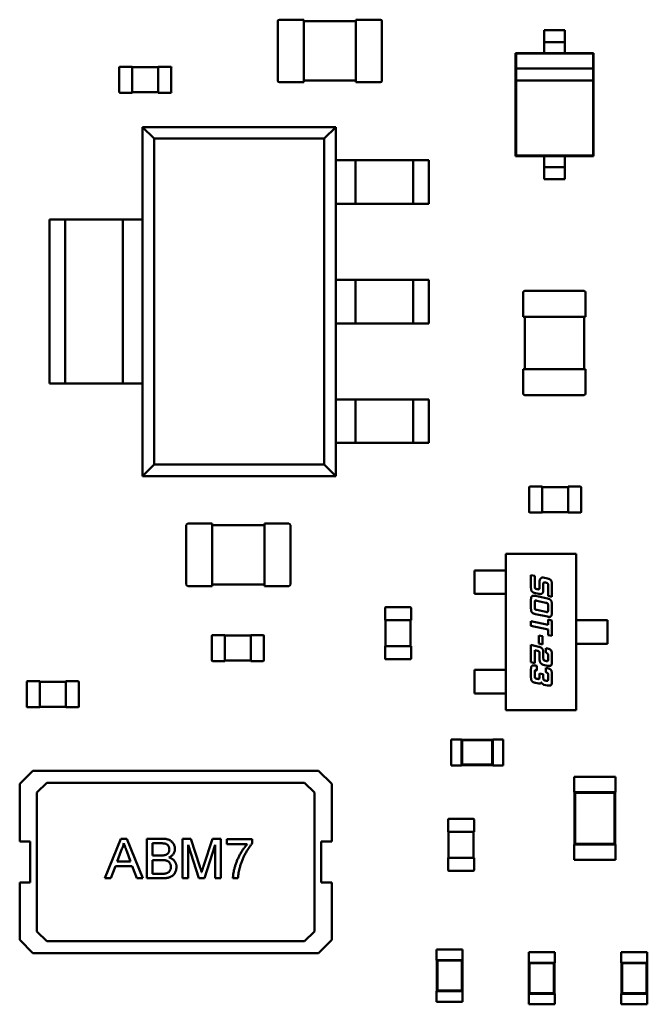
# Model space of a CAD drawing. Units: inches. Extents: x 0.2 to 21.5, y 8.3 to 24.3.
# Drawn here: x 10.2 to 10.5, y 13.5 to 14 of the extents above; entities that cross this region are included whole.
import ezdxf

# ---------------------------------------------------------------- set-up
doc = ezdxf.new("R2010")
doc.units = ezdxf.units.IN
doc.header["$MEASUREMENT"] = 0
doc.layers.add('Visible (ANSI)', color=7, linetype='Continuous', lineweight=50)

msp = doc.modelspace()

# ---------------------------------------------------------------- linework, layer by layer
at = {"layer": 'Visible (ANSI)'}
for p, q in [((10.32698, 13.93862), (10.32698, 13.96402)), ((10.32765, 13.96469), (10.33812, 13.96469)), ((10.33812, 13.96402), (10.33812, 13.96469)), ((10.33812, 13.96402), (10.36041, 13.96402)), ((10.33812, 13.93862), (10.33812, 13.96402)), ((10.36041, 13.96469), (10.36041, 13.96402)), ((10.36041, 13.96469), (10.37088, 13.96469)), ((10.36041, 13.96402), (10.36041, 13.93862)), ((10.37155, 13.96402), (10.37155, 13.93862)), ((10.4499, 13.96019), (10.44098, 13.96019)), ((10.44098, 13.96019), (10.44098, 13.95764)), ((10.4499, 13.96019), (10.4499, 13.95764)), ((10.4499, 13.95512), (10.44098, 13.95512)), ((10.44098, 13.95041), (10.42873, 13.95041)), ((10.42873, 13.95041), (10.42873, 13.90625)), ((10.42895, 13.95018), (10.42873, 13.95041)), ((10.46193, 13.95018), (10.42895, 13.95018)), ((10.42895, 13.95018), (10.42895, 13.94373)), ((10.44098, 13.95261), (10.44098, 13.95041)), ((10.4499, 13.95041), (10.44098, 13.95041)), ((10.4499, 13.95261), (10.4499, 13.95041)), ((10.46215, 13.95041), (10.4499, 13.95041)), ((10.46193, 13.95018), (10.46215, 13.95041)), ((10.46193, 13.94373), (10.46193, 13.95018)), ((10.46215, 13.90625), (10.46215, 13.95041)), ((10.25942, 13.94456), (10.26466, 13.94456)), ((10.26466, 13.94423), (10.26466, 13.94456)), ((10.2758, 13.94456), (10.2758, 13.94423)), ((10.2758, 13.94456), (10.28104, 13.94456)), ((10.25909, 13.93375), (10.25909, 13.94423)), ((10.26466, 13.94434), (10.2758, 13.94434)), ((10.26466, 13.93375), (10.26466, 13.94423)), ((10.2758, 13.94423), (10.2758, 13.93375)), ((10.28137, 13.94423), (10.28137, 13.93375)), ((10.46193, 13.94373), (10.42895, 13.94373)), ((10.42895, 13.94373), (10.42895, 13.93872)), ((10.46193, 13.93872), (10.46193, 13.94373)), ((10.33812, 13.93795), (10.32765, 13.93795)), ((10.36041, 13.93862), (10.33812, 13.93862)), ((10.33812, 13.93795), (10.33812, 13.93862)), ((10.36041, 13.93862), (10.36041, 13.93795)), ((10.37088, 13.93795), (10.36041, 13.93795)), ((10.42895, 13.93872), (10.42895, 13.90647)), ((10.42895, 13.93872), (10.46193, 13.93872)), ((10.46193, 13.90647), (10.46193, 13.93872)), ((10.26466, 13.93342), (10.25942, 13.93342)), ((10.26466, 13.93342), (10.26466, 13.93375)), ((10.2758, 13.93364), (10.26466, 13.93364)), ((10.2758, 13.93375), (10.2758, 13.93342)), ((10.28104, 13.93342), (10.2758, 13.93342)), ((10.2691, 13.9187), (10.2691, 13.76927)), ((10.35174, 13.9187), (10.2691, 13.9187)), ((10.2691, 13.9187), (10.27397, 13.91383)), ((10.34687, 13.91383), (10.35174, 13.9187)), ((10.35174, 13.76927), (10.35174, 13.9187)), ((10.27397, 13.77414), (10.27397, 13.91383)), ((10.27397, 13.91383), (10.34687, 13.91383)), ((10.34687, 13.91383), (10.34687, 13.77414)), ((10.42895, 13.90647), (10.42873, 13.90625)), ((10.42895, 13.90647), (10.46193, 13.90647)), ((10.46193, 13.90647), (10.46215, 13.90625)), ((10.36023, 13.90455), (10.35174, 13.90455)), ((10.38485, 13.90455), (10.36023, 13.90455)), ((10.36023, 13.90455), (10.36023, 13.88587)), ((10.39165, 13.90455), (10.38485, 13.90455)), ((10.38485, 13.90455), (10.38485, 13.88587)), ((10.39165, 13.90455), (10.39165, 13.88587)), ((10.42873, 13.90625), (10.44098, 13.90625)), ((10.44098, 13.90625), (10.4499, 13.90625)), ((10.44098, 13.90625), (10.44098, 13.90405)), ((10.4499, 13.90625), (10.4499, 13.90405)), ((10.4499, 13.90625), (10.46215, 13.90625)), ((10.4499, 13.90153), (10.44098, 13.90153)), ((10.44098, 13.89901), (10.44098, 13.89646)), ((10.4499, 13.89901), (10.4499, 13.89646)), ((10.4499, 13.89646), (10.44098, 13.89646)), ((10.35174, 13.88587), (10.36023, 13.88587)), ((10.36023, 13.88587), (10.38485, 13.88587)), ((10.38485, 13.88587), (10.39165, 13.88587)), ((10.23599, 13.87908), (10.22919, 13.87908)), ((10.22919, 13.87908), (10.22919, 13.80889)), ((10.26061, 13.87908), (10.23599, 13.87908)), ((10.23599, 13.87908), (10.23599, 13.80889)), ((10.2691, 13.87908), (10.26061, 13.87908)), ((10.26061, 13.87908), (10.26061, 13.80889)), ((10.36023, 13.85333), (10.35174, 13.85333)), ((10.38485, 13.85333), (10.36023, 13.85333)), ((10.36023, 13.85333), (10.36023, 13.83465)), ((10.39165, 13.85333), (10.38485, 13.85333)), ((10.38485, 13.85333), (10.38485, 13.83465)), ((10.39165, 13.85333), (10.39165, 13.83465)), ((10.43198, 13.83737), (10.43198, 13.84785)), ((10.43265, 13.84851), (10.45805, 13.84851)), ((10.45872, 13.84785), (10.45872, 13.83737)), ((10.43198, 13.83737), (10.43265, 13.83737)), ((10.43265, 13.81509), (10.43265, 13.83737)), ((10.43265, 13.83737), (10.45805, 13.83737)), ((10.45805, 13.83737), (10.45805, 13.81509)), ((10.45805, 13.83737), (10.45872, 13.83737)), ((10.35174, 13.83465), (10.36023, 13.83465)), ((10.36023, 13.83465), (10.38485, 13.83465)), ((10.38485, 13.83465), (10.39165, 13.83465)), ((10.43265, 13.81509), (10.43198, 13.81509)), ((10.43198, 13.80461), (10.43198, 13.81509)), ((10.45805, 13.81509), (10.43265, 13.81509)), ((10.45872, 13.81509), (10.45805, 13.81509)), ((10.45872, 13.81509), (10.45872, 13.80461)), ((10.22919, 13.80889), (10.23599, 13.80889)), ((10.23599, 13.80889), (10.26061, 13.80889)), ((10.26061, 13.80889), (10.2691, 13.80889)), ((10.36023, 13.8021), (10.35174, 13.8021)), ((10.38485, 13.8021), (10.36023, 13.8021)), ((10.36023, 13.8021), (10.36023, 13.78342)), ((10.39165, 13.8021), (10.38485, 13.8021)), ((10.38485, 13.8021), (10.38485, 13.78342)), ((10.39165, 13.8021), (10.39165, 13.78342)), ((10.45805, 13.80394), (10.43265, 13.80394)), ((10.35174, 13.78342), (10.36023, 13.78342)), ((10.36023, 13.78342), (10.38485, 13.78342)), ((10.38485, 13.78342), (10.39165, 13.78342)), ((10.27397, 13.77414), (10.2691, 13.76927)), ((10.34687, 13.77414), (10.27397, 13.77414)), ((10.35174, 13.76927), (10.34687, 13.77414)), ((10.2691, 13.76927), (10.35174, 13.76927)), ((10.43456, 13.75393), (10.43456, 13.76441)), ((10.43489, 13.76474), (10.44013, 13.76474)), ((10.44013, 13.76441), (10.44013, 13.76474)), ((10.44013, 13.76452), (10.45127, 13.76452)), ((10.44013, 13.75393), (10.44013, 13.76441)), ((10.45127, 13.76474), (10.45127, 13.76441)), ((10.45127, 13.76474), (10.45651, 13.76474)), ((10.45127, 13.76441), (10.45127, 13.75393)), ((10.45685, 13.76441), (10.45685, 13.75393)), ((10.44013, 13.7536), (10.43489, 13.7536)), ((10.44013, 13.7536), (10.44013, 13.75393)), ((10.45127, 13.75382), (10.44013, 13.75382)), ((10.45127, 13.75393), (10.45127, 13.7536)), ((10.45651, 13.7536), (10.45127, 13.7536)), ((10.28778, 13.72282), (10.28778, 13.74822)), ((10.28845, 13.74889), (10.29892, 13.74889)), ((10.29892, 13.74822), (10.29892, 13.74889)), ((10.29892, 13.74822), (10.32121, 13.74822)), ((10.29892, 13.72282), (10.29892, 13.74822)), ((10.32121, 13.74889), (10.32121, 13.74822)), ((10.32121, 13.74889), (10.33168, 13.74889)), ((10.32121, 13.74822), (10.32121, 13.72282)), ((10.33235, 13.74822), (10.33235, 13.72282)), ((10.4246, 13.7359), (10.45469, 13.7359)), ((10.4246, 13.66905), (10.4246, 13.7359)), ((10.45469, 13.7359), (10.45469, 13.66905)), ((10.41123, 13.72877), (10.41711, 13.72877)), ((10.41123, 13.71875), (10.41123, 13.72877)), ((10.41817, 13.72877), (10.41711, 13.72877)), ((10.42212, 13.72877), (10.41817, 13.72877)), ((10.42212, 13.72877), (10.42318, 13.72877)), ((10.4246, 13.72877), (10.42318, 13.72877)), ((10.43534, 13.72688), (10.43695, 13.72653)), ((10.43534, 13.72172), (10.43534, 13.72688)), ((10.43695, 13.72653), (10.43695, 13.72207)), ((10.44063, 13.72575), (10.4424, 13.72537)), ((10.29892, 13.72215), (10.28845, 13.72215)), ((10.32121, 13.72282), (10.29892, 13.72282)), ((10.29892, 13.72215), (10.29892, 13.72282)), ((10.32121, 13.72282), (10.32121, 13.72215)), ((10.33168, 13.72215), (10.32121, 13.72215)), ((10.43902, 13.72127), (10.43902, 13.72398)), ((10.44063, 13.72282), (10.44063, 13.72022)), ((10.44176, 13.7236), (10.44156, 13.72364)), ((10.44269, 13.71794), (10.44269, 13.72237)), ((10.4443, 13.72276), (10.4443, 13.7176)), ((10.41711, 13.71875), (10.41123, 13.71875)), ((10.41711, 13.71875), (10.41817, 13.71875)), ((10.42212, 13.71875), (10.41817, 13.71875)), ((10.42318, 13.71875), (10.42212, 13.71875)), ((10.4246, 13.71875), (10.42318, 13.71875)), ((10.43873, 13.71879), (10.43724, 13.7191)), ((10.43724, 13.71789), (10.44238, 13.7168)), ((10.43788, 13.72085), (10.43809, 13.72081)), ((10.4443, 13.7176), (10.44269, 13.71794)), ((10.37286, 13.70748), (10.37286, 13.71272)), ((10.3732, 13.71305), (10.38367, 13.71305)), ((10.38401, 13.71272), (10.38401, 13.70748)), ((10.43534, 13.71277), (10.43534, 13.71608)), ((10.43695, 13.71502), (10.43695, 13.71313)), ((10.44173, 13.71503), (10.43788, 13.71585)), ((10.44266, 13.71192), (10.44266, 13.7138)), ((10.44427, 13.71418), (10.44427, 13.71087)), ((10.44238, 13.70906), (10.43724, 13.71016)), ((10.43788, 13.7119), (10.44173, 13.7111)), ((10.37286, 13.70748), (10.3732, 13.70748)), ((10.37309, 13.69634), (10.37309, 13.70748)), ((10.3732, 13.70748), (10.38367, 13.70748)), ((10.38367, 13.70748), (10.38401, 13.70748)), ((10.38378, 13.70748), (10.38378, 13.69634)), ((10.43534, 13.70709), (10.44269, 13.70552)), ((10.43534, 13.70518), (10.43534, 13.70709)), ((10.44269, 13.70361), (10.43534, 13.70518)), ((10.44269, 13.70779), (10.4443, 13.70745)), ((10.44269, 13.70552), (10.44269, 13.70779)), ((10.4443, 13.70745), (10.4443, 13.70081)), ((10.45469, 13.70749), (10.45613, 13.70749)), ((10.45613, 13.70749), (10.45718, 13.70749)), ((10.46146, 13.70749), (10.45718, 13.70749)), ((10.46251, 13.70749), (10.46146, 13.70749)), ((10.46251, 13.70749), (10.46806, 13.70749)), ((10.46806, 13.70749), (10.46806, 13.69746)), ((10.29871, 13.69036), (10.29871, 13.70083)), ((10.29905, 13.70116), (10.30428, 13.70116)), ((10.30428, 13.70083), (10.30428, 13.70116)), ((10.30428, 13.70094), (10.31543, 13.70094)), ((10.30428, 13.69036), (10.30428, 13.70083)), ((10.31543, 13.70116), (10.31543, 13.70083)), ((10.31543, 13.70116), (10.32066, 13.70116)), ((10.31543, 13.70083), (10.31543, 13.69036)), ((10.321, 13.70083), (10.321, 13.69036)), ((10.43869, 13.70097), (10.44031, 13.70063)), ((10.43869, 13.6975), (10.43869, 13.70097)), ((10.44031, 13.70063), (10.44031, 13.69715)), ((10.44269, 13.70115), (10.44269, 13.70361)), ((10.4443, 13.70081), (10.44269, 13.70115)), ((10.3732, 13.69634), (10.37286, 13.69634)), ((10.37286, 13.6911), (10.37286, 13.69634)), ((10.38367, 13.69634), (10.3732, 13.69634)), ((10.38401, 13.69634), (10.38367, 13.69634)), ((10.38401, 13.69634), (10.38401, 13.6911)), ((10.43534, 13.69691), (10.43873, 13.69618)), ((10.43534, 13.68954), (10.43534, 13.69691)), ((10.44031, 13.69715), (10.43869, 13.6975)), ((10.45469, 13.69746), (10.45613, 13.69746)), ((10.45718, 13.69746), (10.45613, 13.69746)), ((10.46146, 13.69746), (10.45718, 13.69746)), ((10.46146, 13.69746), (10.46251, 13.69746)), ((10.46806, 13.69746), (10.46251, 13.69746)), ((10.43695, 13.69467), (10.43695, 13.68919)), ((10.43809, 13.69442), (10.43695, 13.69467)), ((10.43902, 13.69086), (10.43902, 13.69357)), ((10.44063, 13.69393), (10.44063, 13.69134)), ((10.44176, 13.69554), (10.4424, 13.6954)), ((10.44176, 13.69364), (10.44176, 13.69554)), ((10.44269, 13.69091), (10.44269, 13.69242)), ((10.4443, 13.69279), (10.4443, 13.68985)), ((10.30428, 13.69002), (10.29905, 13.69002)), ((10.30428, 13.69002), (10.30428, 13.69036)), ((10.31543, 13.69024), (10.30428, 13.69024)), ((10.31543, 13.69036), (10.31543, 13.69002)), ((10.32066, 13.69002), (10.31543, 13.69002)), ((10.38367, 13.69077), (10.3732, 13.69077)), ((10.43695, 13.68919), (10.43534, 13.68954)), ((10.43724, 13.68806), (10.43788, 13.68793)), ((10.43788, 13.68793), (10.43788, 13.68602)), ((10.4424, 13.68803), (10.44063, 13.68841)), ((10.44156, 13.69012), (10.44176, 13.69006)), ((10.41711, 13.68621), (10.41123, 13.68621)), ((10.41123, 13.68621), (10.41123, 13.67618)), ((10.41817, 13.68621), (10.41711, 13.68621)), ((10.42212, 13.68621), (10.41817, 13.68621)), ((10.42212, 13.68621), (10.42318, 13.68621)), ((10.4246, 13.68621), (10.42318, 13.68621)), ((10.43534, 13.68331), (10.43534, 13.68626)), ((10.43695, 13.6852), (10.43695, 13.68367)), ((10.43902, 13.68475), (10.44063, 13.68442)), ((10.43902, 13.68286), (10.43902, 13.68475)), ((10.44063, 13.68442), (10.44063, 13.68289)), ((10.44176, 13.68709), (10.4424, 13.68697)), ((10.44176, 13.6852), (10.44176, 13.68709)), ((10.44269, 13.68245), (10.44269, 13.68397)), ((10.4443, 13.68435), (10.4443, 13.6814)), ((10.21946, 13.67055), (10.21946, 13.68102)), ((10.2198, 13.68135), (10.22504, 13.68135)), ((10.22504, 13.68102), (10.22504, 13.68135)), ((10.22504, 13.68113), (10.23618, 13.68113)), ((10.22504, 13.67055), (10.22504, 13.68102)), ((10.23618, 13.68135), (10.23618, 13.68102)), ((10.23618, 13.68135), (10.24142, 13.68135)), ((10.23618, 13.68102), (10.23618, 13.67055)), ((10.24175, 13.68102), (10.24175, 13.67055)), ((10.43873, 13.68038), (10.43724, 13.68069)), ((10.43788, 13.68245), (10.43809, 13.68241)), ((10.4424, 13.6796), (10.44092, 13.67991)), ((10.44156, 13.68166), (10.44176, 13.68162)), ((10.41123, 13.67618), (10.41711, 13.67618)), ((10.41711, 13.67618), (10.41817, 13.67618)), ((10.42212, 13.67618), (10.41817, 13.67618)), ((10.42318, 13.67618), (10.42212, 13.67618)), ((10.4246, 13.67618), (10.42318, 13.67618)), ((10.22504, 13.67021), (10.22504, 13.67055)), ((10.23618, 13.67043), (10.22504, 13.67043)), ((10.23618, 13.67055), (10.23618, 13.67021)), ((10.22504, 13.67021), (10.2198, 13.67021)), ((10.24142, 13.67021), (10.23618, 13.67021)), ((10.45469, 13.66905), (10.4246, 13.66905)), ((10.40116, 13.6453), (10.40116, 13.65645)), ((10.40116, 13.65645), (10.40562, 13.65645)), ((10.40562, 13.65634), (10.40562, 13.65645)), ((10.40562, 13.65634), (10.40562, 13.64542)), ((10.41899, 13.65634), (10.40562, 13.65634)), ((10.40588, 13.65608), (10.40562, 13.65634)), ((10.41873, 13.65608), (10.40588, 13.65608)), ((10.40588, 13.65608), (10.40588, 13.64567)), ((10.41873, 13.65608), (10.41899, 13.65634)), ((10.41873, 13.64567), (10.41873, 13.65608)), ((10.41899, 13.65634), (10.41899, 13.65645)), ((10.41899, 13.65645), (10.42345, 13.65645)), ((10.41899, 13.64542), (10.41899, 13.65634)), ((10.42345, 13.6453), (10.42345, 13.65645)), ((10.40116, 13.6453), (10.40562, 13.6453)), ((10.40588, 13.64567), (10.40562, 13.64542)), ((10.40562, 13.6453), (10.40562, 13.64542)), ((10.40562, 13.64542), (10.41899, 13.64542)), ((10.40588, 13.64567), (10.41873, 13.64567)), ((10.41873, 13.64567), (10.41899, 13.64542)), ((10.41899, 13.6453), (10.41899, 13.64542)), ((10.41899, 13.6453), (10.42345, 13.6453)), ((10.22211, 13.64304), (10.21645, 13.63738)), ((10.22211, 13.64304), (10.34438, 13.64304)), ((10.35004, 13.63738), (10.34438, 13.64304)), ((10.21645, 13.61276), (10.21645, 13.63738)), ((10.22806, 13.63794), (10.22381, 13.6337)), ((10.22806, 13.63794), (10.33844, 13.63794)), ((10.34268, 13.6337), (10.33844, 13.63794)), ((10.35004, 13.63738), (10.35004, 13.61276)), ((10.45377, 13.64049), (10.4716, 13.64049)), ((10.45377, 13.64049), (10.45377, 13.63381)), ((10.4716, 13.64049), (10.4716, 13.63381)), ((10.22381, 13.57427), (10.22381, 13.6337)), ((10.34268, 13.6337), (10.34268, 13.57427)), ((10.45377, 13.63381), (10.45399, 13.63381)), ((10.47137, 13.63381), (10.45399, 13.63381)), ((10.45399, 13.63381), (10.45399, 13.61152)), ((10.45425, 13.63355), (10.45399, 13.63381)), ((10.47112, 13.63355), (10.45425, 13.63355)), ((10.45425, 13.63355), (10.45425, 13.61178)), ((10.47112, 13.63355), (10.47137, 13.63381)), ((10.47112, 13.61178), (10.47112, 13.63355)), ((10.47137, 13.63381), (10.4716, 13.63381)), ((10.47137, 13.61152), (10.47137, 13.63381)), ((10.39985, 13.61691), (10.39985, 13.62215)), ((10.40019, 13.62248), (10.41066, 13.62248)), ((10.411, 13.62215), (10.411, 13.61691)), ((10.39985, 13.61691), (10.40019, 13.61691)), ((10.40008, 13.60577), (10.40008, 13.61691)), ((10.40019, 13.61691), (10.41066, 13.61691)), ((10.41066, 13.61691), (10.411, 13.61691)), ((10.41077, 13.61691), (10.41077, 13.60577)), ((10.22098, 13.61276), (10.21645, 13.61276)), ((10.22098, 13.59521), (10.22098, 13.61276)), ((10.25969, 13.61396), (10.25294, 13.59698)), ((10.26239, 13.61396), (10.25969, 13.61396)), ((10.26913, 13.59698), (10.26239, 13.61396)), ((10.27094, 13.61396), (10.27094, 13.59698)), ((10.2773, 13.61396), (10.27094, 13.61396)), ((10.27334, 13.60677), (10.27334, 13.612)), ((10.27334, 13.612), (10.27657, 13.612)), ((10.28618, 13.61396), (10.28618, 13.59698)), ((10.28978, 13.61396), (10.28618, 13.61396)), ((10.28858, 13.61135), (10.29308, 13.59698)), ((10.28858, 13.59698), (10.28858, 13.61135)), ((10.29358, 13.60204), (10.28978, 13.61396)), ((10.29894, 13.61396), (10.29518, 13.60225)), ((10.29558, 13.59698), (10.30012, 13.61135)), ((10.30251, 13.61396), (10.29894, 13.61396)), ((10.30012, 13.61135), (10.30012, 13.59698)), ((10.30251, 13.59698), (10.30251, 13.61396)), ((10.30512, 13.61374), (10.30512, 13.61156)), ((10.31601, 13.61374), (10.30512, 13.61374)), ((10.30512, 13.61156), (10.31383, 13.61156)), ((10.31601, 13.61198), (10.31601, 13.61374)), ((10.34551, 13.61276), (10.34551, 13.59521)), ((10.35004, 13.61276), (10.34551, 13.61276)), ((10.45377, 13.61152), (10.45399, 13.61152)), ((10.45377, 13.61152), (10.45377, 13.60484)), ((10.45425, 13.61178), (10.45399, 13.61152)), ((10.45399, 13.61152), (10.47137, 13.61152)), ((10.45425, 13.61178), (10.47112, 13.61178)), ((10.47112, 13.61178), (10.47137, 13.61152)), ((10.47137, 13.61152), (10.4716, 13.61152)), ((10.4716, 13.61152), (10.4716, 13.60484)), ((10.25814, 13.60416), (10.25988, 13.60886)), ((10.26229, 13.60863), (10.26394, 13.60416)), ((10.26394, 13.60416), (10.25814, 13.60416)), ((10.27684, 13.60677), (10.27334, 13.60677)), ((10.27334, 13.59894), (10.27334, 13.60482)), ((10.27334, 13.60482), (10.27708, 13.60482)), ((10.40019, 13.60577), (10.39985, 13.60577)), ((10.39985, 13.60053), (10.39985, 13.60577)), ((10.41066, 13.60577), (10.40019, 13.60577)), ((10.411, 13.60577), (10.41066, 13.60577)), ((10.411, 13.60577), (10.411, 13.60053)), ((10.45377, 13.60484), (10.4716, 13.60484)), ((10.25549, 13.59698), (10.25742, 13.6022)), ((10.25742, 13.6022), (10.26466, 13.6022)), ((10.26466, 13.6022), (10.26659, 13.59698)), ((10.27735, 13.59894), (10.27334, 13.59894)), ((10.41066, 13.6002), (10.40019, 13.6002)), ((10.21645, 13.59521), (10.22098, 13.59521)), ((10.21645, 13.57059), (10.21645, 13.59521)), ((10.25294, 13.59698), (10.25549, 13.59698)), ((10.26659, 13.59698), (10.26913, 13.59698)), ((10.27094, 13.59698), (10.27732, 13.59698)), ((10.28618, 13.59698), (10.28858, 13.59698)), ((10.29308, 13.59698), (10.29558, 13.59698)), ((10.30012, 13.59698), (10.30251, 13.59698)), ((10.30774, 13.59698), (10.30991, 13.59698)), ((10.34551, 13.59521), (10.35004, 13.59521)), ((10.35004, 13.59521), (10.35004, 13.57059)), ((10.22381, 13.57427), (10.22806, 13.57002)), ((10.33844, 13.57002), (10.34268, 13.57427)), ((10.21645, 13.57059), (10.22211, 13.56493)), ((10.33844, 13.57002), (10.22806, 13.57002)), ((10.34438, 13.56493), (10.35004, 13.57059)), ((10.34438, 13.56493), (10.22211, 13.56493)), ((10.40608, 13.56645), (10.39494, 13.56645)), ((10.39494, 13.56199), (10.39494, 13.56645)), ((10.40608, 13.56199), (10.40608, 13.56645)), ((10.43438, 13.56532), (10.44553, 13.56532)), ((10.43438, 13.56532), (10.43438, 13.56086)), ((10.44553, 13.56532), (10.44553, 13.56086)), ((10.47401, 13.56532), (10.48515, 13.56532)), ((10.47401, 13.56532), (10.47401, 13.56086)), ((10.48515, 13.56532), (10.48515, 13.56086)), ((10.39505, 13.56199), (10.39494, 13.56199)), ((10.40597, 13.56199), (10.39505, 13.56199)), ((10.39505, 13.56199), (10.39505, 13.54862)), ((10.39531, 13.56173), (10.39505, 13.56199)), ((10.40571, 13.56173), (10.39531, 13.56173)), ((10.39531, 13.56173), (10.39531, 13.54888)), ((10.40571, 13.56173), (10.40597, 13.56199)), ((10.40571, 13.54888), (10.40571, 13.56173)), ((10.40608, 13.56199), (10.40597, 13.56199)), ((10.40597, 13.54862), (10.40597, 13.56199)), ((10.43438, 13.56086), (10.43449, 13.56086)), ((10.44541, 13.56086), (10.43449, 13.56086)), ((10.43449, 13.56086), (10.43449, 13.54749)), ((10.43475, 13.5606), (10.43449, 13.56086)), ((10.44516, 13.5606), (10.44541, 13.56086)), ((10.44541, 13.56086), (10.44553, 13.56086)), ((10.44541, 13.54749), (10.44541, 13.56086)), ((10.47401, 13.56086), (10.47412, 13.56086)), ((10.48504, 13.56086), (10.47412, 13.56086)), ((10.47412, 13.56086), (10.47412, 13.54749)), ((10.47437, 13.5606), (10.47412, 13.56086)), ((10.48478, 13.5606), (10.48504, 13.56086)), ((10.48504, 13.56086), (10.48515, 13.56086)), ((10.48504, 13.54749), (10.48504, 13.56086)), ((10.44516, 13.5606), (10.43475, 13.5606)), ((10.43475, 13.5606), (10.43475, 13.54774)), ((10.44516, 13.54774), (10.44516, 13.5606)), ((10.48478, 13.5606), (10.47437, 13.5606)), ((10.47437, 13.5606), (10.47437, 13.54774)), ((10.48478, 13.54774), (10.48478, 13.5606)), ((10.39505, 13.54862), (10.39494, 13.54862)), ((10.39494, 13.54416), (10.39494, 13.54862)), ((10.39531, 13.54888), (10.39505, 13.54862)), ((10.39505, 13.54862), (10.40597, 13.54862)), ((10.39531, 13.54888), (10.40571, 13.54888)), ((10.40571, 13.54888), (10.40597, 13.54862)), ((10.40608, 13.54862), (10.40597, 13.54862)), ((10.40608, 13.54416), (10.40608, 13.54862)), ((10.40608, 13.54416), (10.39494, 13.54416)), ((10.43438, 13.54749), (10.43449, 13.54749)), ((10.43438, 13.54749), (10.43438, 13.54303)), ((10.43475, 13.54774), (10.43449, 13.54749)), ((10.43449, 13.54749), (10.44541, 13.54749)), ((10.43475, 13.54774), (10.44516, 13.54774)), ((10.44516, 13.54774), (10.44541, 13.54749)), ((10.44541, 13.54749), (10.44553, 13.54749)), ((10.44553, 13.54749), (10.44553, 13.54303)), ((10.47401, 13.54749), (10.47412, 13.54749)), ((10.47401, 13.54749), (10.47401, 13.54303)), ((10.47437, 13.54774), (10.47412, 13.54749)), ((10.47412, 13.54749), (10.48504, 13.54749)), ((10.47437, 13.54774), (10.48478, 13.54774)), ((10.48478, 13.54774), (10.48504, 13.54749)), ((10.48504, 13.54749), (10.48515, 13.54749)), ((10.48515, 13.54749), (10.48515, 13.54303)), ((10.43438, 13.54303), (10.44553, 13.54303)), ((10.47401, 13.54303), (10.48515, 13.54303))]:
    msp.add_line(p, q, dxfattribs=at)
for centre, radius, start, end in [((10.32765, 13.96402), 0.000669, 90, 180), ((10.37088, 13.96402), 0.000669, 0, 90), ((10.25942, 13.94423), 0.000334, 90, 180), ((10.28104, 13.94423), 0.000334, 0, 90), ((10.32765, 13.93862), 0.000669, 180, 270), ((10.37088, 13.93862), 0.000669, 270, 0), ((10.25942, 13.93375), 0.000334, 180, 270), ((10.28104, 13.93375), 0.000334, 270, 0), ((10.43265, 13.84785), 0.000669, 90, 180), ((10.45805, 13.84785), 0.000669, 0, 90), ((10.43265, 13.80461), 0.000669, 180, 270), ((10.45805, 13.80461), 0.000669, 270, 0), ((10.43489, 13.76441), 0.000334, 90, 180), ((10.45651, 13.76441), 0.000334, 0, 90), ((10.43489, 13.75393), 0.000334, 180, 270), ((10.45651, 13.75393), 0.000334, 270, 0), ((10.28845, 13.74822), 0.000669, 90, 180), ((10.33168, 13.74822), 0.000669, 0, 90), ((10.28845, 13.72282), 0.000669, 180, 270), ((10.33168, 13.72282), 0.000669, 270, 0), ((10.3732, 13.71272), 0.000334, 90, 180), ((10.38367, 13.71272), 0.000334, 0, 90), ((10.29905, 13.70083), 0.000334, 90, 180), ((10.32066, 13.70083), 0.000334, 0, 90), ((10.29905, 13.69036), 0.000334, 180, 270), ((10.32066, 13.69036), 0.000334, 270, 0), ((10.3732, 13.6911), 0.000334, 180, 270), ((10.38367, 13.6911), 0.000334, 270, 0), ((10.2198, 13.68102), 0.000334, 90, 180), ((10.24142, 13.68102), 0.000334, 0, 90), ((10.2198, 13.67055), 0.000334, 180, 270), ((10.24142, 13.67055), 0.000334, 270, 0), ((10.40019, 13.62215), 0.000334, 90, 180), ((10.41066, 13.62215), 0.000334, 0, 90), ((10.40019, 13.60053), 0.000334, 180, 270), ((10.41066, 13.60053), 0.000334, 270, 0)]:
    msp.add_arc(centre, radius, start, end, dxfattribs=at)
for centre, major_axis, start_param, end_param in [((10.44098, 13.95764), (0, -0.00252), 4.712389, 6.28797), ((10.4499, 13.95764), (0, -0.00252), 4.712389, 6.28797), ((10.44098, 13.95261), (0, 0.00252), 4.793081, 6.442511), ((10.4499, 13.95261), (0, 0.00252), 4.793081, 6.442511), ((10.44098, 13.90405), (0, -0.00252), 0.000003, 1.570796), ((10.4499, 13.90405), (0, -0.00252), 0.000003, 1.570796), ((10.44098, 13.89901), (0, 0.00252), 0.054481, 1.598078), ((10.4499, 13.89901), (0, 0.00252), 0.054481, 1.598078)]:
    msp.add_ellipse(centre, major_axis=major_axis, ratio=0.00001, start_param=start_param, end_param=end_param, dxfattribs=at)
for points in [[(10.43902, 13.72398), (10.43902, 13.72491), (10.43945, 13.72538)], [(10.43945, 13.72538), (10.43979, 13.72578), (10.44034, 13.72578)], [(10.44034, 13.72578), (10.44048, 13.72578), (10.44063, 13.72575)], [(10.4424, 13.72537), (10.44358, 13.72512), (10.4443, 13.72408), (10.4443, 13.72276)], [(10.43724, 13.7191), (10.43607, 13.71936), (10.43534, 13.72037), (10.43534, 13.72172)], [(10.43695, 13.72207), (10.43695, 13.72142), (10.43707, 13.72124)], [(10.43707, 13.72124), (10.43724, 13.72099), (10.43788, 13.72085)], [(10.4386, 13.72074), (10.43902, 13.72074), (10.43902, 13.72127)], [(10.44065, 13.72339), (10.44063, 13.72326), (10.44063, 13.72282)], [(10.44105, 13.72371), (10.44074, 13.72371), (10.44065, 13.72339)], [(10.44156, 13.72364), (10.44122, 13.72371), (10.44105, 13.72371)], [(10.44257, 13.72322), (10.4424, 13.72346), (10.44176, 13.7236)], [(10.44269, 13.72237), (10.44269, 13.72302), (10.44257, 13.72322)], [(10.43534, 13.71608), (10.43534, 13.71715), (10.43555, 13.71755)], [(10.43555, 13.71755), (10.43577, 13.718), (10.43639, 13.718)], [(10.43639, 13.718), (10.43672, 13.718), (10.43724, 13.71789)], [(10.43809, 13.72081), (10.43844, 13.72074), (10.4386, 13.72074)], [(10.43924, 13.71873), (10.43898, 13.71873), (10.43873, 13.71879)], [(10.44063, 13.72022), (10.44063, 13.71873), (10.43924, 13.71873)], [(10.44238, 13.7168), (10.44354, 13.71655), (10.44427, 13.71551), (10.44427, 13.71418)], [(10.43724, 13.71016), (10.43607, 13.7104), (10.43534, 13.71143), (10.43534, 13.71277)], [(10.43699, 13.7156), (10.43695, 13.71546), (10.43695, 13.71502)], [(10.43695, 13.71313), (10.43695, 13.71248), (10.43724, 13.71204), (10.43788, 13.7119)], [(10.43738, 13.71592), (10.43706, 13.71592), (10.43699, 13.7156)], [(10.43788, 13.71585), (10.43754, 13.71592), (10.43738, 13.71592)], [(10.44254, 13.71465), (10.44238, 13.71489), (10.44173, 13.71503)], [(10.44266, 13.7138), (10.44266, 13.71446), (10.44254, 13.71465)], [(10.44173, 13.7111), (10.44207, 13.71101), (10.44223, 13.71101)], [(10.44223, 13.71101), (10.44254, 13.71101), (10.44262, 13.71133)], [(10.44323, 13.70895), (10.44289, 13.70895), (10.44238, 13.70906)], [(10.44262, 13.71133), (10.44266, 13.71147), (10.44266, 13.71192)], [(10.44427, 13.71087), (10.44427, 13.7098), (10.44384, 13.70895), (10.44323, 13.70895)], [(10.43873, 13.69618), (10.43938, 13.69603), (10.43985, 13.69565)], [(10.43985, 13.69565), (10.44063, 13.69502), (10.44063, 13.69393)], [(10.43902, 13.69357), (10.43902, 13.69398), (10.43863, 13.69431), (10.43809, 13.69442)], [(10.44269, 13.69242), (10.44269, 13.69344), (10.44176, 13.69364)], [(10.4424, 13.6954), (10.44358, 13.69514), (10.44395, 13.69462)], [(10.44395, 13.69462), (10.4443, 13.69412), (10.4443, 13.69279)], [(10.43534, 13.68626), (10.43534, 13.68733), (10.43576, 13.68817), (10.43639, 13.68817)], [(10.43639, 13.68817), (10.43672, 13.68817), (10.43724, 13.68806)], [(10.43955, 13.6891), (10.43902, 13.68979), (10.43902, 13.69086)], [(10.44063, 13.68841), (10.44, 13.68855), (10.43955, 13.6891)], [(10.44063, 13.69134), (10.44063, 13.69068), (10.44075, 13.6905)], [(10.44075, 13.6905), (10.44091, 13.69025), (10.44156, 13.69012)], [(10.44176, 13.69006), (10.44211, 13.68999), (10.44228, 13.68999)], [(10.44228, 13.68999), (10.44258, 13.68999), (10.44266, 13.69032)], [(10.44325, 13.68792), (10.44293, 13.68792), (10.4424, 13.68803)], [(10.44266, 13.69032), (10.44269, 13.69046), (10.44269, 13.69091)], [(10.4441, 13.68836), (10.44388, 13.68792), (10.44325, 13.68792)], [(10.4443, 13.68985), (10.4443, 13.68876), (10.4441, 13.68836)], [(10.43724, 13.68069), (10.43607, 13.68094), (10.43534, 13.68197), (10.43534, 13.68331)], [(10.4374, 13.68609), (10.43713, 13.68609), (10.43695, 13.68571), (10.43695, 13.6852)], [(10.43695, 13.68367), (10.43695, 13.68302), (10.43724, 13.68258), (10.43788, 13.68245)], [(10.43788, 13.68602), (10.43756, 13.68609), (10.4374, 13.68609)], [(10.44247, 13.68487), (10.44229, 13.68508), (10.44176, 13.6852)], [(10.4424, 13.68697), (10.44358, 13.68671), (10.4443, 13.68568), (10.4443, 13.68435)], [(10.44269, 13.68397), (10.44269, 13.68461), (10.44247, 13.68487)], [(10.43809, 13.68241), (10.43844, 13.68234), (10.4386, 13.68234)], [(10.4386, 13.68234), (10.43902, 13.68234), (10.43902, 13.68286)], [(10.43893, 13.68036), (10.43883, 13.68036), (10.43873, 13.68038)], [(10.43982, 13.6809), (10.43952, 13.68036), (10.43893, 13.68036)], [(10.44092, 13.67991), (10.44057, 13.67999), (10.43995, 13.68057), (10.43982, 13.6809)], [(10.44063, 13.68289), (10.44063, 13.68224), (10.44091, 13.6818), (10.44156, 13.68166)], [(10.44176, 13.68162), (10.44211, 13.68155), (10.44228, 13.68155)], [(10.44228, 13.68155), (10.44258, 13.68155), (10.44266, 13.68187)], [(10.44325, 13.67949), (10.44292, 13.67949), (10.4424, 13.6796)], [(10.44266, 13.68187), (10.44269, 13.682), (10.44269, 13.68245)], [(10.4443, 13.6814), (10.4443, 13.68033), (10.44388, 13.67949), (10.44325, 13.67949)]]:
    msp.add_open_spline(points, degree=2, dxfattribs=at)
for points, knots in [([(10.26104, 13.612), (10.26097, 13.61173), (10.26084, 13.61119), (10.26057, 13.6104), (10.26026, 13.60962), (10.26, 13.60912), (10.25988, 13.60886)], [0, 0, 0, 0, 0.247294, 0.495608, 0.746359, 1, 1, 1, 1]), ([(10.26229, 13.60863), (10.26222, 13.6088), (10.2621, 13.60913), (10.26191, 13.60962), (10.26175, 13.61009), (10.26158, 13.61052), (10.26143, 13.61093), (10.26129, 13.61131), (10.26116, 13.61166), (10.26108, 13.61189), (10.26104, 13.612)], [0, 0, 0, 0, 0.153148, 0.299433, 0.436426, 0.565671, 0.686508, 0.799269, 0.903395, 1, 1, 1, 1]), ([(10.28052, 13.60935), (10.28052, 13.60949), (10.28051, 13.60976), (10.28044, 13.61015), (10.28031, 13.61052), (10.28014, 13.61086), (10.27993, 13.61117), (10.27968, 13.61143), (10.27937, 13.61162), (10.27909, 13.61175), (10.27883, 13.61182), (10.2786, 13.61187), (10.27834, 13.61191), (10.27805, 13.61194), (10.27772, 13.61197), (10.27737, 13.61199), (10.27698, 13.612), (10.27671, 13.612), (10.27657, 13.612)], [0, 0, 0, 0, 0.076011, 0.148136, 0.217788, 0.286768, 0.354043, 0.418611, 0.483636, 0.55023, 0.586928, 0.629158, 0.677238, 0.730043, 0.788863, 0.85375, 0.92411, 1, 1, 1, 1]), ([(10.2773, 13.61396), (10.27746, 13.61396), (10.27777, 13.61396), (10.27822, 13.61393), (10.27864, 13.61389), (10.27904, 13.61384), (10.27942, 13.61376), (10.27977, 13.61367), (10.2801, 13.61356), (10.28051, 13.6134), (10.28097, 13.61315), (10.28147, 13.61279), (10.2819, 13.61234), (10.28226, 13.61183), (10.28255, 13.61129), (10.28276, 13.61072), (10.28289, 13.61015), (10.28291, 13.60975), (10.28292, 13.60956)], [0, 0, 0, 0, 0.058732, 0.114603, 0.167657, 0.217967, 0.265775, 0.311171, 0.353792, 0.394745, 0.472806, 0.549192, 0.62478, 0.702625, 0.779741, 0.854063, 0.927155, 1, 1, 1, 1]), ([(10.30774, 13.59698), (10.30774, 13.59715), (10.30775, 13.59749), (10.3078, 13.59803), (10.30786, 13.59859), (10.30795, 13.59917), (10.30807, 13.59979), (10.3082, 13.60042), (10.30836, 13.60109), (10.3086, 13.60201), (10.30896, 13.60316), (10.30947, 13.60453), (10.31007, 13.60587), (10.31063, 13.60696), (10.31112, 13.60781), (10.31149, 13.60842), (10.31186, 13.60901), (10.31224, 13.60957), (10.31263, 13.61011), (10.31302, 13.61062), (10.31342, 13.6111), (10.3137, 13.61141), (10.31383, 13.61156)], [0, 0, 0, 0, 0.031516, 0.06481, 0.099912, 0.136676, 0.175144, 0.215766, 0.258158, 0.302294, 0.392742, 0.4833, 0.574414, 0.666292, 0.71201, 0.756373, 0.799815, 0.841961, 0.882843, 0.922918, 0.961966, 1, 1, 1, 1]), ([(10.31601, 13.61198), (10.31588, 13.61183), (10.31562, 13.61152), (10.31524, 13.61104), (10.31486, 13.61052), (10.31448, 13.60996), (10.3141, 13.60937), (10.31373, 13.60875), (10.31335, 13.60809), (10.31285, 13.60717), (10.31226, 13.606), (10.31165, 13.60455), (10.3111, 13.60309), (10.31081, 13.60209), (10.31066, 13.60159)], [0, 0, 0, 0, 0.050273, 0.102792, 0.157615, 0.214634, 0.274064, 0.335948, 0.400322, 0.467079, 0.602073, 0.735748, 0.868203, 1, 1, 1, 1]), ([(10.27888, 13.60698), (10.27901, 13.60702), (10.27926, 13.60711), (10.2796, 13.60731), (10.27988, 13.60755), (10.28012, 13.60783), (10.2803, 13.60816), (10.28043, 13.60852), (10.28051, 13.60892), (10.28052, 13.6092), (10.28052, 13.60935)], [0, 0, 0, 0, 0.132377, 0.255195, 0.373722, 0.490011, 0.607812, 0.73111, 0.859997, 1, 1, 1, 1]), ([(10.28292, 13.60956), (10.28291, 13.60938), (10.28289, 13.60901), (10.28277, 13.60848), (10.28257, 13.60796), (10.28229, 13.60746), (10.28193, 13.607), (10.28149, 13.60658), (10.28096, 13.60621), (10.28057, 13.60601), (10.28037, 13.6059)], [0, 0, 0, 0, 0.115843, 0.230569, 0.347355, 0.468253, 0.592303, 0.71997, 0.8556, 1, 1, 1, 1]), ([(10.27684, 13.60677), (10.27695, 13.60678), (10.27717, 13.60678), (10.27749, 13.60679), (10.27778, 13.6068), (10.27805, 13.60682), (10.27829, 13.60685), (10.27851, 13.60688), (10.2787, 13.60692), (10.27882, 13.60696), (10.27888, 13.60698)], [0, 0, 0, 0, 0.16698, 0.320807, 0.463135, 0.594248, 0.712367, 0.819455, 0.915752, 1, 1, 1, 1]), ([(10.28118, 13.60188), (10.28117, 13.60203), (10.28116, 13.60233), (10.28107, 13.60277), (10.28093, 13.60317), (10.28073, 13.60354), (10.28048, 13.60387), (10.28018, 13.60415), (10.27983, 13.60437), (10.27943, 13.60455), (10.27896, 13.60467), (10.27842, 13.60475), (10.27778, 13.60481), (10.27732, 13.60481), (10.27708, 13.60482)], [0, 0, 0, 0, 0.08014, 0.156281, 0.229406, 0.301799, 0.372743, 0.442668, 0.513321, 0.586548, 0.668323, 0.763677, 0.874081, 1, 1, 1, 1]), ([(10.28037, 13.6059), (10.28049, 13.60586), (10.28074, 13.60579), (10.28109, 13.60565), (10.28142, 13.60549), (10.28173, 13.60531), (10.28202, 13.60511), (10.28228, 13.60488), (10.28252, 13.60464), (10.28274, 13.60438), (10.28294, 13.60411), (10.28311, 13.60382), (10.28325, 13.60352), (10.28337, 13.60321), (10.28346, 13.60288), (10.28352, 13.60255), (10.28356, 13.6022), (10.28357, 13.60196), (10.28357, 13.60184)], [0, 0, 0, 0, 0.070464, 0.137957, 0.203579, 0.267692, 0.330186, 0.391534, 0.452664, 0.513154, 0.573454, 0.632968, 0.692332, 0.751474, 0.812187, 0.872962, 0.93542, 1, 1, 1, 1]), ([(10.28357, 13.60184), (10.28356, 13.60165), (10.28355, 13.60127), (10.28346, 13.6007), (10.2833, 13.60016), (10.28308, 13.59965), (10.28283, 13.59918), (10.28253, 13.59875), (10.28221, 13.59839), (10.28185, 13.59808), (10.28146, 13.59782), (10.28102, 13.5976), (10.28054, 13.5974), (10.28, 13.59725), (10.27942, 13.59712), (10.27877, 13.59704), (10.27807, 13.59699), (10.27757, 13.59698), (10.27732, 13.59698)], [0, 0, 0, 0, 0.064255, 0.12736, 0.189472, 0.251721, 0.312027, 0.368675, 0.422681, 0.47406, 0.525774, 0.579622, 0.637375, 0.6984, 0.764357, 0.836315, 0.914678, 1, 1, 1, 1]), ([(10.27735, 13.59894), (10.27751, 13.59894), (10.27781, 13.59894), (10.27821, 13.59895), (10.27854, 13.59898), (10.27872, 13.59901), (10.27881, 13.59902)], [0, 0, 0, 0, 0.329395, 0.60519, 0.827887, 1, 1, 1, 1]), ([(10.27881, 13.59902), (10.27893, 13.59904), (10.27916, 13.59909), (10.27948, 13.5992), (10.27978, 13.59932), (10.28004, 13.59948), (10.28029, 13.59966), (10.2805, 13.59989), (10.28069, 13.60014), (10.28086, 13.60044), (10.281, 13.60076), (10.28111, 13.60111), (10.28116, 13.60149), (10.28117, 13.60174), (10.28118, 13.60188)], [0, 0, 0, 0, 0.088971, 0.172271, 0.250312, 0.324655, 0.397844, 0.473301, 0.551826, 0.634749, 0.721766, 0.810393, 0.903175, 1, 1, 1, 1]), ([(10.29358, 13.60204), (10.29362, 13.60191), (10.2937, 13.60165), (10.29382, 13.60127), (10.29393, 13.60092), (10.29403, 13.60059), (10.29412, 13.6003), (10.2942, 13.60002), (10.29428, 13.59978), (10.29433, 13.59962), (10.29435, 13.59955)], [0, 0, 0, 0, 0.162526, 0.314315, 0.454978, 0.584519, 0.704567, 0.813495, 0.911681, 1, 1, 1, 1]), ([(10.29435, 13.59955), (10.29437, 13.59963), (10.29442, 13.5998), (10.2945, 13.60007), (10.29459, 13.60037), (10.29469, 13.60069), (10.2948, 13.60104), (10.29492, 13.60142), (10.29505, 13.60182), (10.29513, 13.6021), (10.29518, 13.60225)], [0, 0, 0, 0, 0.089205, 0.189833, 0.299233, 0.419261, 0.549207, 0.689074, 0.839579, 1, 1, 1, 1]), ([(10.31066, 13.60159), (10.31057, 13.60124), (10.31038, 13.60051), (10.31017, 13.59937), (10.31001, 13.59819), (10.30994, 13.59739), (10.30991, 13.59698)], [0, 0, 0, 0, 0.237217, 0.482586, 0.736847, 1, 1, 1, 1])]:
    msp.add_open_spline(points, degree=3, knots=knots, dxfattribs=at)

doc.saveas('drawing.dxf')
